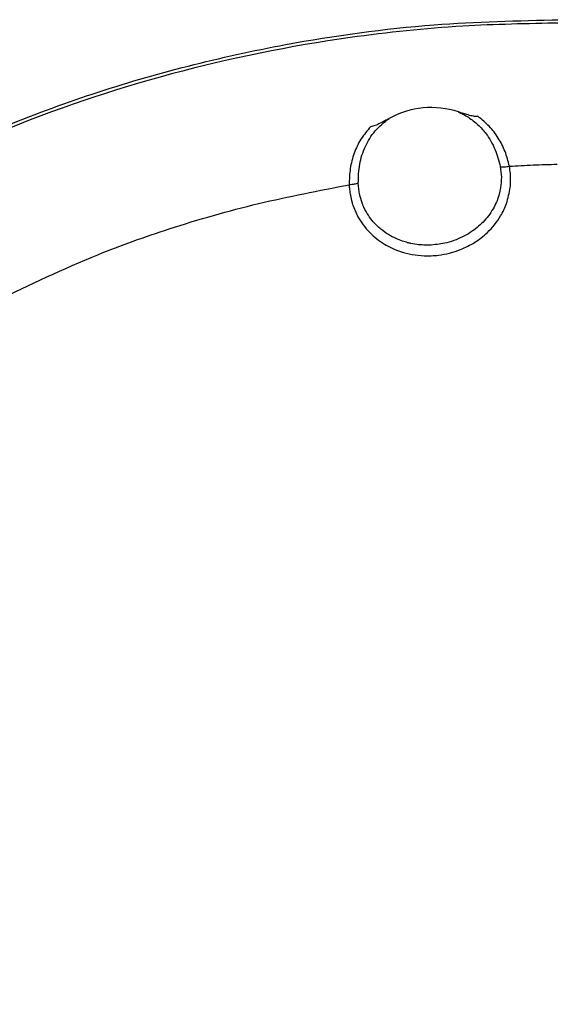
# Model space of a CAD drawing. Units: inches. Extents: x -100 to 754, y -460 to 124.
# Drawn here: x -32 to -18, y -312 to -287 of the extents above; entities that cross this region are included whole.
import ezdxf

# ---------------------------------------------------------------- set-up
doc = ezdxf.new("R2010")
doc.units = ezdxf.units.IN
doc.layers.add('1', color=7, linetype='Continuous')

# ---------------------------------------------------------------- blocks, each defined once
blk = doc.blocks.new('ecturn__9', base_point=(-48.41, -334.278))
at = {"color": 4, "linetype": 'Continuous'}
blk.add_arc((-21.241, -291.652), 2.231, 71.8745, 118.9372, dxfattribs=at)
blk.add_arc((-21.241, -291.652), 2.231, 71.8745, 118.9372, dxfattribs=at)
for points, knots in [([(-48.223, -308.942), (-48.206, -308.778), (-48.173, -308.451), (-48.023, -307.344), (-47.602, -305.379), (-46.496, -302.419), (-44.934, -299.767), (-43.116, -297.454), (-41.176, -295.445), (-38.309, -293.112), (-34.513, -290.837), (-29.913, -288.946), (-25.406, -287.807), (-21.375, -287.254), (-19.018, -287.197), (-17.941, -287.171)], [0, 0, 0, 0, 0.49387, 0.988378, 3.348455, 6.506293, 10.426639, 12.524698, 15.324438, 18.784634, 23.586502, 28.544038, 33.653839, 37.491867, 40.722464, 40.722464, 40.722464, 40.722464]), ([(-22.32, -289.7), (-22.358, -289.721), (-22.434, -289.764), (-22.553, -289.826), (-22.671, -289.885), (-22.757, -289.904), (-22.796, -289.913)], [0, 0, 0, 0, 0.130768, 0.2614374, 0.4032983, 0.5235324, 0.5235324, 0.5235324, 0.5235324]), ([(-22.32, -289.7), (-22.358, -289.721), (-22.434, -289.764), (-22.553, -289.826), (-22.671, -289.885), (-22.757, -289.904), (-22.796, -289.913)], [0, 0, 0, 0, 0.130768, 0.2614374, 0.4032983, 0.5235324, 0.5235324, 0.5235324, 0.5235324]), ([(-20.547, -289.532), (-20.503, -289.552), (-20.414, -289.592), (-20.332, -289.643), (-20.291, -289.668)], [0, 0, 0, 0, 0.1460554, 0.2900475, 0.2900475, 0.2900475, 0.2900475]), ([(-20.04, -289.652), (-20.08, -289.65), (-20.168, -289.647), (-20.293, -289.613), (-20.421, -289.574), (-20.504, -289.547), (-20.547, -289.532)], [0, 0, 0, 0, 0.1199157, 0.2612238, 0.3866498, 0.5228229, 0.5228229, 0.5228229, 0.5228229]), ([(-20.547, -289.532), (-20.503, -289.552), (-20.414, -289.592), (-20.332, -289.643), (-20.291, -289.668)], [0, 0, 0, 0, 0.1460554, 0.2900475, 0.2900475, 0.2900475, 0.2900475]), ([(-20.04, -289.652), (-20.08, -289.65), (-20.168, -289.647), (-20.293, -289.613), (-20.421, -289.574), (-20.504, -289.547), (-20.547, -289.532)], [0, 0, 0, 0, 0.1199157, 0.2612238, 0.3866498, 0.5228229, 0.5228229, 0.5228229, 0.5228229]), ([(-18.3, -334.093), (-19.146, -334.069), (-20.815, -334.022), (-23.326, -333.748), (-25.791, -333.325), (-28.187, -332.745), (-30.441, -332.04), (-32.542, -331.229), (-34.484, -330.331), (-36.265, -329.364), (-37.886, -328.346), (-39.351, -327.292), (-40.666, -326.215), (-41.838, -325.128), (-42.876, -324.041), (-43.836, -322.907), (-44.711, -321.731), (-45.494, -320.518), (-46.151, -319.338), (-46.695, -318.197), (-47.139, -317.098), (-47.494, -316.043), (-47.773, -315.033), (-47.98, -314.08), (-48.131, -313.182), (-48.193, -312.604), (-48.223, -312.322)], [0, 0, 0, 0, 2.538264, 5.008579, 7.569559, 10.03634, 12.398204, 14.650035, 16.78817, 18.812714, 20.724533, 22.527134, 24.224167, 25.820344, 27.320458, 28.731402, 30.273658, 31.713757, 33.060445, 34.321519, 35.503807, 36.614256, 37.659133, 38.64422, 39.539569, 40.388856, 40.388856, 40.388856, 40.388856])]:
    blk.add_open_spline(points, degree=3, knots=knots, dxfattribs=at)
at = {"color": 1, "linetype": 'Continuous'}
for points, knots in [([(-48.223, -308.942), (-48.206, -308.778), (-48.173, -308.451), (-48.023, -307.344), (-47.602, -305.379), (-46.496, -302.419), (-44.934, -299.767), (-43.116, -297.454), (-41.176, -295.445), (-38.309, -293.112), (-34.513, -290.837), (-29.913, -288.946), (-25.406, -287.807), (-21.375, -287.254), (-19.018, -287.197), (-17.941, -287.171)], [0, 0, 0, 0, 0.49387, 0.988378, 3.348455, 6.506293, 10.426639, 12.524698, 15.324438, 18.784634, 23.586502, 28.544038, 33.653839, 37.491867, 40.722464, 40.722464, 40.722464, 40.722464]), ([(-18.3, -334.093), (-19.146, -334.069), (-20.815, -334.022), (-23.326, -333.748), (-25.791, -333.325), (-28.187, -332.745), (-30.441, -332.04), (-32.542, -331.229), (-34.484, -330.331), (-36.265, -329.364), (-37.886, -328.346), (-39.351, -327.292), (-40.666, -326.215), (-41.838, -325.128), (-42.876, -324.041), (-43.836, -322.907), (-44.711, -321.731), (-45.494, -320.518), (-46.151, -319.338), (-46.695, -318.197), (-47.139, -317.098), (-47.494, -316.043), (-47.773, -315.033), (-47.98, -314.08), (-48.131, -313.182), (-48.193, -312.604), (-48.223, -312.322)], [0, 0, 0, 0, 2.538264, 5.008579, 7.569559, 10.03634, 12.398204, 14.650035, 16.78817, 18.812714, 20.724533, 22.527134, 24.224167, 25.820344, 27.320458, 28.731402, 30.273658, 31.713757, 33.060445, 34.321519, 35.503807, 36.614256, 37.659133, 38.64422, 39.539569, 40.388856, 40.388856, 40.388856, 40.388856])]:
    blk.add_open_spline(points, degree=3, knots=knots, dxfattribs=at)
at = {"color": 7, "linetype": 'Continuous'}
for points, knots in [([(-17.941, -287.258), (-18.773, -287.274), (-20.57, -287.307), (-25.456, -287.818), (-31.238, -289.337), (-36.62, -292.11), (-40.224, -294.685), (-42.842, -297.182), (-44.81, -299.76), (-46.417, -302.485), (-47.638, -305.468), (-47.994, -307.908), (-48.142, -308.924)], [0, 0, 0, 0, 2.495914, 5.390227, 14.727307, 20.206939, 23.46556, 27.989038, 31.00129, 33.166107, 37.473976, 40.548316, 40.548316, 40.548316, 40.548316]), ([(-17.941, -287.258), (-18.773, -287.274), (-20.57, -287.307), (-25.456, -287.818), (-31.238, -289.337), (-36.62, -292.11), (-40.224, -294.685), (-42.842, -297.182), (-44.81, -299.76), (-46.417, -302.485), (-47.638, -305.468), (-47.994, -307.908), (-48.142, -308.924)], [0, 0, 0, 0, 2.495914, 5.390227, 14.727307, 20.206939, 23.46556, 27.989038, 31.00129, 33.166107, 37.473976, 40.548316, 40.548316, 40.548316, 40.548316]), ([(-23.111, -291.361), (-23.106, -291.197), (-23.097, -290.874), (-22.947, -290.413), (-22.696, -290), (-22.446, -289.801), (-22.32, -289.7)], [0, 0, 0, 0, 0.489505, 0.96521, 1.436717, 1.916637, 1.916637, 1.916637, 1.916637]), ([(-23.111, -291.361), (-23.106, -291.197), (-23.097, -290.874), (-22.947, -290.413), (-22.696, -290), (-22.446, -289.801), (-22.32, -289.7)], [0, 0, 0, 0, 0.489505, 0.96521, 1.436717, 1.916637, 1.916637, 1.916637, 1.916637]), ([(-20.291, -289.668), (-20.206, -289.73), (-20.037, -289.852), (-19.849, -290.067), (-19.709, -290.282), (-19.607, -290.488), (-19.526, -290.706), (-19.492, -290.858), (-19.475, -290.935)], [0, 0, 0, 0, 0.313201, 0.623625, 0.851063, 1.080705, 1.311813, 1.547552, 1.547552, 1.547552, 1.547552]), ([(-20.291, -289.668), (-20.206, -289.73), (-20.037, -289.852), (-19.849, -290.067), (-19.709, -290.282), (-19.607, -290.488), (-19.526, -290.706), (-19.492, -290.858), (-19.475, -290.935)], [0, 0, 0, 0, 0.313201, 0.623625, 0.851063, 1.080705, 1.311813, 1.547552, 1.547552, 1.547552, 1.547552]), ([(-19.24, -290.923), (-19.273, -290.796), (-19.337, -290.544), (-19.514, -290.199), (-19.743, -289.89), (-19.941, -289.731), (-20.04, -289.652)], [0, 0, 0, 0, 0.392421, 0.776901, 1.155913, 1.535696, 1.535696, 1.535696, 1.535696]), ([(-19.24, -290.923), (-19.273, -290.796), (-19.337, -290.544), (-19.514, -290.199), (-19.743, -289.89), (-19.941, -289.731), (-20.04, -289.652)], [0, 0, 0, 0, 0.392421, 0.776901, 1.155913, 1.535696, 1.535696, 1.535696, 1.535696]), ([(-22.796, -289.913), (-22.883, -290.016), (-23.056, -290.221), (-23.226, -290.589), (-23.331, -290.985), (-23.339, -291.26), (-23.343, -291.399)], [0, 0, 0, 0, 0.401763, 0.801057, 1.205941, 1.62184, 1.62184, 1.62184, 1.62184]), ([(-22.796, -289.913), (-22.883, -290.016), (-23.056, -290.221), (-23.226, -290.589), (-23.331, -290.985), (-23.339, -291.26), (-23.343, -291.399)], [0, 0, 0, 0, 0.401763, 0.801057, 1.205941, 1.62184, 1.62184, 1.62184, 1.62184]), ([(-19.475, -290.935), (-19.44, -290.937), (-19.361, -290.943), (-19.284, -290.93), (-19.24, -290.923)], [0, 0, 0, 0, 0.1045485, 0.2352848, 0.2352848, 0.2352848, 0.2352848]), ([(-19.475, -290.935), (-19.44, -290.937), (-19.361, -290.943), (-19.284, -290.93), (-19.24, -290.923)], [0, 0, 0, 0, 0.1045485, 0.2352848, 0.2352848, 0.2352848, 0.2352848]), ([(-19.475, -290.935), (-19.461, -291.026), (-19.434, -291.207), (-19.455, -291.389), (-19.466, -291.479)], [0, 0, 0, 0, 0.2747481, 0.5468072, 0.5468072, 0.5468072, 0.5468072]), ([(-19.475, -290.935), (-19.461, -291.026), (-19.434, -291.207), (-19.455, -291.389), (-19.466, -291.479)], [0, 0, 0, 0, 0.2747481, 0.5468072, 0.5468072, 0.5468072, 0.5468072]), ([(-19.24, -290.923), (-19.037, -290.911), (-18.628, -290.889), (-18.22, -290.877), (-18.015, -290.872)], [0, 0, 0, 0, 0.612474, 1.226637, 1.226637, 1.226637, 1.226637]), ([(-19.24, -290.923), (-19.037, -290.911), (-18.628, -290.889), (-18.22, -290.877), (-18.015, -290.872)], [0, 0, 0, 0, 0.612474, 1.226637, 1.226637, 1.226637, 1.226637]), ([(-19.218, -291.466), (-19.216, -291.446), (-19.212, -291.407), (-19.205, -291.289), (-19.207, -291.126), (-19.23, -290.985), (-19.24, -290.923)], [0, 0, 0, 0, 0.0585158, 0.1183023, 0.3558665, 0.5452933, 0.5452933, 0.5452933, 0.5452933]), ([(-19.218, -291.466), (-19.216, -291.446), (-19.212, -291.407), (-19.205, -291.289), (-19.207, -291.126), (-19.23, -290.985), (-19.24, -290.923)], [0, 0, 0, 0, 0.0585158, 0.1183023, 0.3558665, 0.5452933, 0.5452933, 0.5452933, 0.5452933]), ([(-32.379, -294.373), (-31.522, -293.96), (-30.082, -293.265), (-27.825, -292.465), (-25.677, -291.847), (-24.12, -291.548), (-23.343, -291.399)], [0, 0, 0, 0, 2.851108, 4.792663, 7.174937, 9.54845, 9.54845, 9.54845, 9.54845]), ([(-32.379, -294.373), (-31.522, -293.96), (-30.082, -293.265), (-27.825, -292.465), (-25.677, -291.847), (-24.12, -291.548), (-23.343, -291.399)], [0, 0, 0, 0, 2.851108, 4.792663, 7.174937, 9.54845, 9.54845, 9.54845, 9.54845]), ([(-23.111, -291.361), (-23.145, -291.37), (-23.22, -291.392), (-23.299, -291.396), (-23.343, -291.399)], [0, 0, 0, 0, 0.104662, 0.2353667, 0.2353667, 0.2353667, 0.2353667]), ([(-23.111, -291.361), (-23.145, -291.37), (-23.22, -291.392), (-23.299, -291.396), (-23.343, -291.399)], [0, 0, 0, 0, 0.104662, 0.2353667, 0.2353667, 0.2353667, 0.2353667]), ([(-23.343, -291.399), (-23.341, -291.438), (-23.336, -291.53), (-23.314, -291.681), (-23.286, -291.799), (-23.263, -291.875), (-23.258, -291.892), (-23.255, -291.901)], [0, 0, 0, 0, 0.1196946, 0.2741698, 0.4583791, 0.4832214, 0.511149, 0.511149, 0.511149, 0.511149]), ([(-23.343, -291.399), (-23.341, -291.438), (-23.336, -291.53), (-23.314, -291.681), (-23.286, -291.799), (-23.263, -291.875), (-23.258, -291.892), (-23.255, -291.901)], [0, 0, 0, 0, 0.1196946, 0.2741698, 0.4583791, 0.4832214, 0.511149, 0.511149, 0.511149, 0.511149]), ([(-23.255, -291.901), (-23.214, -292.008), (-23.112, -292.272), (-22.838, -292.629), (-22.458, -292.929), (-21.985, -293.146), (-21.506, -293.23), (-20.985, -293.208), (-20.539, -293.095), (-20.12, -292.883), (-19.759, -292.604), (-19.485, -292.261), (-19.29, -291.863), (-19.243, -291.607), (-19.218, -291.466)], [0, 0, 0, 0, 0.343097, 0.846355, 1.32721, 1.783777, 2.394183, 2.763976, 3.345679, 3.756323, 4.165461, 4.706636, 5.057138, 5.484178, 5.484178, 5.484178, 5.484178]), ([(-23.255, -291.901), (-23.214, -292.008), (-23.112, -292.272), (-22.838, -292.629), (-22.458, -292.929), (-21.985, -293.146), (-21.506, -293.23), (-20.985, -293.208), (-20.539, -293.095), (-20.12, -292.883), (-19.759, -292.604), (-19.485, -292.261), (-19.29, -291.863), (-19.243, -291.607), (-19.218, -291.466)], [0, 0, 0, 0, 0.343097, 0.846355, 1.32721, 1.783777, 2.394183, 2.763976, 3.345679, 3.756323, 4.165461, 4.706636, 5.057138, 5.484178, 5.484178, 5.484178, 5.484178]), ([(-23.014, -291.861), (-23.038, -291.789), (-23.091, -291.626), (-23.104, -291.455), (-23.111, -291.361)], [0, 0, 0, 0, 0.2288335, 0.5117263, 0.5117263, 0.5117263, 0.5117263]), ([(-23.014, -291.861), (-23.038, -291.789), (-23.091, -291.626), (-23.104, -291.455), (-23.111, -291.361)], [0, 0, 0, 0, 0.2288335, 0.5117263, 0.5117263, 0.5117263, 0.5117263]), ([(-19.466, -291.479), (-19.471, -291.505), (-19.48, -291.557), (-19.521, -291.726), (-19.628, -291.995), (-19.864, -292.325), (-20.196, -292.612), (-20.535, -292.789), (-20.891, -292.905), (-21.108, -292.928), (-21.241, -292.942)], [0, 0, 0, 0, 0.079131, 0.15813, 0.51992, 0.942102, 1.360893, 1.825459, 2.079135, 2.47902, 2.47902, 2.47902, 2.47902]), ([(-19.466, -291.479), (-19.471, -291.505), (-19.48, -291.557), (-19.521, -291.726), (-19.628, -291.995), (-19.864, -292.325), (-20.196, -292.612), (-20.535, -292.789), (-20.891, -292.905), (-21.108, -292.928), (-21.241, -292.942)], [0, 0, 0, 0, 0.079131, 0.15813, 0.51992, 0.942102, 1.360893, 1.825459, 2.079135, 2.47902, 2.47902, 2.47902, 2.47902]), ([(-21.241, -292.942), (-21.29, -292.944), (-21.397, -292.947), (-21.573, -292.935), (-21.726, -292.91), (-21.864, -292.878), (-21.991, -292.84), (-22.156, -292.774), (-22.344, -292.675), (-22.506, -292.56), (-22.645, -292.435), (-22.766, -292.304), (-22.89, -292.13), (-22.965, -291.984), (-23.003, -291.89), (-23.01, -291.871), (-23.014, -291.861)], [0, 0, 0, 0, 0.146203, 0.323208, 0.527109, 0.610627, 0.74736, 0.926854, 1.140502, 1.382323, 1.52162, 1.701703, 1.915982, 2.161189, 2.19045, 2.221319, 2.221319, 2.221319, 2.221319]), ([(-21.241, -292.942), (-21.29, -292.944), (-21.397, -292.947), (-21.573, -292.935), (-21.726, -292.91), (-21.864, -292.878), (-21.991, -292.84), (-22.156, -292.774), (-22.344, -292.675), (-22.506, -292.56), (-22.645, -292.435), (-22.766, -292.304), (-22.89, -292.13), (-22.965, -291.984), (-23.003, -291.89), (-23.01, -291.871), (-23.014, -291.861)], [0, 0, 0, 0, 0.146203, 0.323208, 0.527109, 0.610627, 0.74736, 0.926854, 1.140502, 1.382323, 1.52162, 1.701703, 1.915982, 2.161189, 2.19045, 2.221319, 2.221319, 2.221319, 2.221319]), ([(-23.417, -329.86), (-23.854, -329.778), (-24.727, -329.616), (-26.176, -329.271), (-28.055, -328.738), (-30.541, -327.82), (-33.556, -326.339), (-36.253, -324.525), (-38.631, -322.432), (-40.252, -320.596), (-41.683, -318.495), (-42.869, -316.191), (-43.516, -314.053), (-43.76, -312.537), (-43.803, -312.11), (-43.825, -311.897)], [0, 0, 0, 0, 1.333072, 2.661812, 4.468105, 7.18992, 10.600292, 14.524383, 16.89672, 20.091538, 21.836489, 24.517101, 27.836275, 28.478076, 29.122292, 29.122292, 29.122292, 29.122292]), ([(-23.417, -329.86), (-23.854, -329.778), (-24.727, -329.616), (-26.176, -329.271), (-28.055, -328.738), (-30.541, -327.82), (-33.556, -326.339), (-36.253, -324.525), (-38.631, -322.432), (-40.252, -320.596), (-41.683, -318.495), (-42.869, -316.191), (-43.516, -314.053), (-43.76, -312.537), (-43.803, -312.11), (-43.825, -311.897)], [0, 0, 0, 0, 1.333072, 2.661812, 4.468105, 7.18992, 10.600292, 14.524383, 16.89672, 20.091538, 21.836489, 24.517101, 27.836275, 28.478076, 29.122292, 29.122292, 29.122292, 29.122292]), ([(-48.14, -312.365), (-48.119, -312.562), (-48.077, -312.954), (-47.835, -314.602), (-47.167, -317.064), (-45.813, -319.899), (-44.279, -322.251), (-42.279, -324.662), (-39.486, -327.192), (-36.085, -329.447), (-32.727, -331.094), (-29.827, -332.169), (-27.433, -332.848), (-25.384, -333.312), (-24.077, -333.518), (-23.421, -333.621)], [0, 0, 0, 0, 0.592836, 1.183764, 4.996579, 8.185326, 10.570351, 13.405212, 17.561355, 21.825413, 25.605551, 28.757715, 31.089643, 33.066336, 35.058034, 35.058034, 35.058034, 35.058034]), ([(-48.14, -312.365), (-48.119, -312.562), (-48.077, -312.954), (-47.835, -314.602), (-47.167, -317.064), (-45.813, -319.899), (-44.279, -322.251), (-42.279, -324.662), (-39.486, -327.192), (-36.085, -329.447), (-32.727, -331.094), (-29.827, -332.169), (-27.433, -332.848), (-25.384, -333.312), (-24.077, -333.518), (-23.421, -333.621)], [0, 0, 0, 0, 0.592836, 1.183764, 4.996579, 8.185326, 10.570351, 13.405212, 17.561355, 21.825413, 25.605551, 28.757715, 31.089643, 33.066336, 35.058034, 35.058034, 35.058034, 35.058034])]:
    blk.add_open_spline(points, degree=3, knots=knots, dxfattribs=at)

msp = doc.modelspace()

# ---------------------------------------------------------------- block references
at = {"layer": '1'}
msp.add_blockref('ecturn__9', (-48.41, -334.278), dxfattribs=at)

doc.saveas('drawing.dxf')
